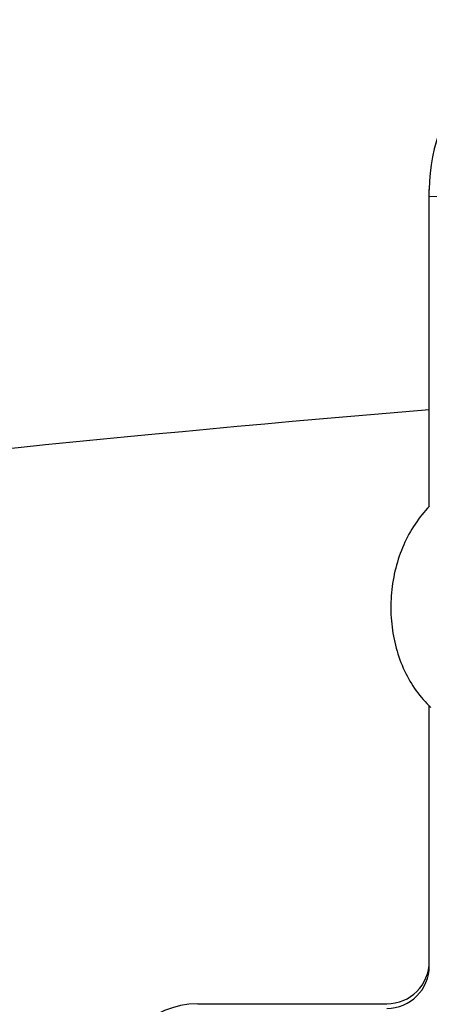
# Model space of a CAD drawing. Extents: x 405 to 9069, y 530 to 6403.
# Drawn here: x 1846 to 1870, y 1421 to 1479 of the extents above; entities that cross this region are included whole.
import ezdxf

# ---------------------------------------------------------------- set-up
doc = ezdxf.new("R2010")
doc.units = 0
doc.header["$LTSCALE"] = 250
doc.layers.add('SJC', color=1, linetype='CONTINUOUS')

# ---------------------------------------------------------------- blocks, each defined once
blk = doc.blocks.new('AGPLS-中間')
at = {"layer": 'SJC'}
for p, q in [((-150, 196.001), (-150, 214.619)), ((-150, 196.001), (-150, 214.611)), ((-150, 214.232), (-102.092, 211.721)), ((-150, 196.001), (-150, 212.138)), ((-150, 169.28), (-150, 184.285)), ((-150, 169.28), (-150, 184.285)), ((-150, 169.011), (-150, 184.285)), ((-163.6, 166.78), (-152.5, 166.78))]:
    blk.add_line(p, q, dxfattribs=at)
blk.add_polyline3d([(-149.988, 196.013, 0), (-150.102, 195.894, 0), (-150.214, 195.771, 0), (-150.324, 195.645, 0), (-150.431, 195.515, 0), (-150.536, 195.383, 0), (-150.638, 195.247, 0), (-150.737, 195.108, 0), (-150.834, 194.967, 0), (-150.928, 194.822, 0), (-151.019, 194.675, 0), (-151.107, 194.525, 0), (-151.193, 194.373, 0), (-151.275, 194.218, 0), (-151.354, 194.06, 0), (-151.431, 193.901, 0), (-151.504, 193.739, 0), (-151.574, 193.575, 0), (-151.64, 193.409, 0), (-151.704, 193.241, 0), (-151.764, 193.072, 0), (-151.821, 192.9, 0), (-151.875, 192.727, 0), (-151.925, 192.553, 0), (-151.972, 192.377, 0), (-152.015, 192.2, 0), (-152.055, 192.022, 0), (-152.091, 191.843, 0), (-152.124, 191.662, 0), (-152.154, 191.481, 0), (-152.179, 191.299, 0), (-152.202, 191.117, 0), (-152.22, 190.934, 0), (-152.235, 190.751, 0), (-152.247, 190.567, 0), (-152.255, 190.383, 0), (-152.259, 190.199, 0), (-152.259, 190.015, 0), (-152.256, 189.831, 0), (-152.25, 189.648, 0), (-152.239, 189.464, 0), (-152.226, 189.282, 0), (-152.208, 189.1, 0), (-152.187, 188.918, 0), (-152.163, 188.738, 0), (-152.134, 188.558, 0), (-152.103, 188.379, 0), (-152.067, 188.202, 0), (-152.029, 188.025, 0), (-151.987, 187.85, 0), (-151.941, 187.677, 0), (-151.892, 187.505, 0), (-151.839, 187.334, 0), (-151.783, 187.166, 0), (-151.724, 186.999, 0), (-151.662, 186.834, 0), (-151.596, 186.672, 0), (-151.527, 186.511, 0), (-151.455, 186.353, 0), (-151.38, 186.197, 0), (-151.302, 186.043, 0), (-151.22, 185.892, 0), (-151.136, 185.744, 0), (-151.048, 185.598, 0), (-150.958, 185.456, 0), (-150.865, 185.316, 0), (-150.769, 185.179, 0), (-150.671, 185.045, 0), (-150.57, 184.914, 0), (-150.466, 184.787, 0), (-150.36, 184.662, 0), (-150.251, 184.541, 0), (-150.14, 184.424, 0), (-150.026, 184.31, 0), (-149.91, 184.2, 0)], dxfattribs=at)
for centre, radius, start, end in [((-140, 214.619), 10, 93.57932, 180), ((-140, 214.611), 10, 93.57932, 180), ((-34.511, -1183.515), 1390, 94.765966, 103.293144), ((-152.5, 169.28), 2.5, 270, 0), ((-152.5, 169.011), 2.5, 270, 0), ((-163.6, 161.78), 5, 90, 180)]:
    blk.add_arc(centre, radius, start, end, dxfattribs=at)

msp = doc.modelspace()

# ---------------------------------------------------------------- block references
at = {"layer": 'SJC'}
msp.add_blockref('AGPLS-中間', (2019.77749, 1254.03687), dxfattribs=at)

doc.saveas('drawing.dxf')
